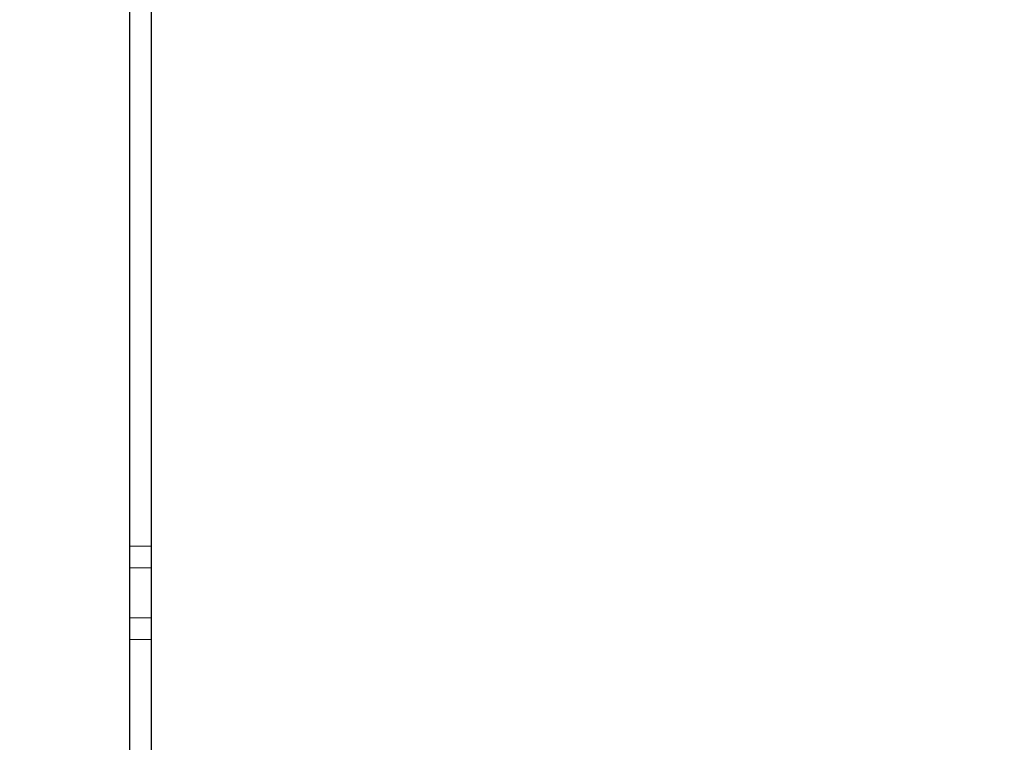
# Model space of a CAD drawing. Units: millimetres. Extents: x 80 to 211, y 84 to 155.
# Drawn here: x 90 to 99, y 107 to 114 of the extents above; entities that cross this region are included whole.
import ezdxf

# ---------------------------------------------------------------- set-up
doc = ezdxf.new("R2010")
doc.units = ezdxf.units.MM
doc.header["$LTSCALE"] = 16.335
doc.layers.get('0').update_dxf_attribs({"linetype": 'CONTINUOUS'})
doc.layers.add('DRAFT', color=7, linetype='CONTINUOUS')
doc.layers.add('RACCORDO', color=7, linetype='CONTINUOUS')
doc.styles.get("Standard").update_dxf_attribs({"font": 'txt', "width": 0.8})
doc.dimstyles.new('DIMSTYLE_2', dxfattribs={"dimtxt": 3, "dimasz": 3, "dimexe": 0.18, "dimexo": 0.0625, "dimgap": 0.09, "dimtad": 1, "dimdec": 1, "dimdsep": 46, "dimtxsty": 'STANDARD', "dimblk": '_FILLED', "dimblk1": '_FILLED', "dimblk2": '_FILLED', "dimcen": 0.09, "dimadec": 0, "dimazin": 0, "dimtfac": 1, "dimtdec": 1, "dimtofl": 0, "dimtmove": 0, "dimatfit": 3, "dimldrblk": '_FILLED', "dimfxl": 1, "dimtolj": 1, "dimarcsym": 0})

# ---------------------------------------------------------------- blocks, each defined once
blk = doc.blocks.new('_FILLED')
at = {"color": 0, "linetype": 'BYBLOCK'}
blk.add_solid([(0, 0), (-1, 0.3167), (-1, -0.3167)], dxfattribs=at)
blk = doc.blocks.new('*D3')
at = {"color": 7, "linetype": 'CONTINUOUS'}
for p, q in [((80.1497, 110.1059), (80.1497, 152.7102)), ((127.0072, 126.2993), (127.0072, 152.7102)), ((80.1497, 151.2102), (103.5784, 151.2102)), ((127.0072, 151.2102), (103.5784, 151.2102))]:
    blk.add_line(p, q, dxfattribs=at)
at = {"color": 7, "linetype": 'CONTINUOUS', "xscale": 3, "yscale": 3, "zscale": 3}
for p, rotation in [((80.1497, 151.2102), 180.000003844), ((127.0072, 151.2102), 3.844e-06)]:
    blk.add_blockref('_FILLED', p, dxfattribs=dict(at, rotation=rotation))
at = {"color": 7, "linetype": 'CONTINUOUS', "insert": (103.5784, 154.9602), "char_height": 3, "width": 8.785714, "attachment_point": 2, "line_spacing_factor": 0.9}
blk.add_mtext('46,9', dxfattribs=at)

msp = doc.modelspace()

# ---------------------------------------------------------------- linework, layer by layer
at = {"color": 7, "linetype": 'CONTINUOUS'}
msp.add_line((91.0112, 87.3), (91.0112, 130.1205), dxfattribs=at)
at = {"layer": 'DRAFT', "color": 7, "linetype": 'CONTINUOUS'}
msp.add_line((90.8112, 126.671), (90.8112, 90.7495), dxfattribs=at)
at = {"layer": 'RACCORDO', "color": 7, "linetype": 'CONTINUOUS'}
for p, q in [((91.0112, 89.354), (91.0112, 128.0665)), ((91.0112, 109.1364), (90.8112, 109.1399)), ((91.0112, 108.284), (90.8112, 108.2806))]:
    msp.add_line(p, q, dxfattribs=at)
at = {"layer": 'RACCORDO', "color": 253, "linetype": 'CONTINUOUS'}
for p, q in [((91.0112, 108.9364), (90.8112, 108.9399)), ((91.0112, 108.484), (90.8112, 108.4805))]:
    msp.add_line(p, q, dxfattribs=at)

# ---------------------------------------------------------------- dimensions: what is measured, and where the dimension line sits
at = {"color": 7, "linetype": 'CONTINUOUS'}
dim = msp.add_linear_dim(base=(80.1497, 151.2102), p1=(127.0072, 126.2993), p2=(80.1497, 110.1059), angle=180, dimstyle='DIMSTYLE_2', dxfattribs=at)
dim.commit()
dim.dimension.update_dxf_attribs({"geometry": '*D3', "text_midpoint": (99.1856, 153.4602), "dimtype": 160})

doc.saveas('drawing.dxf')
